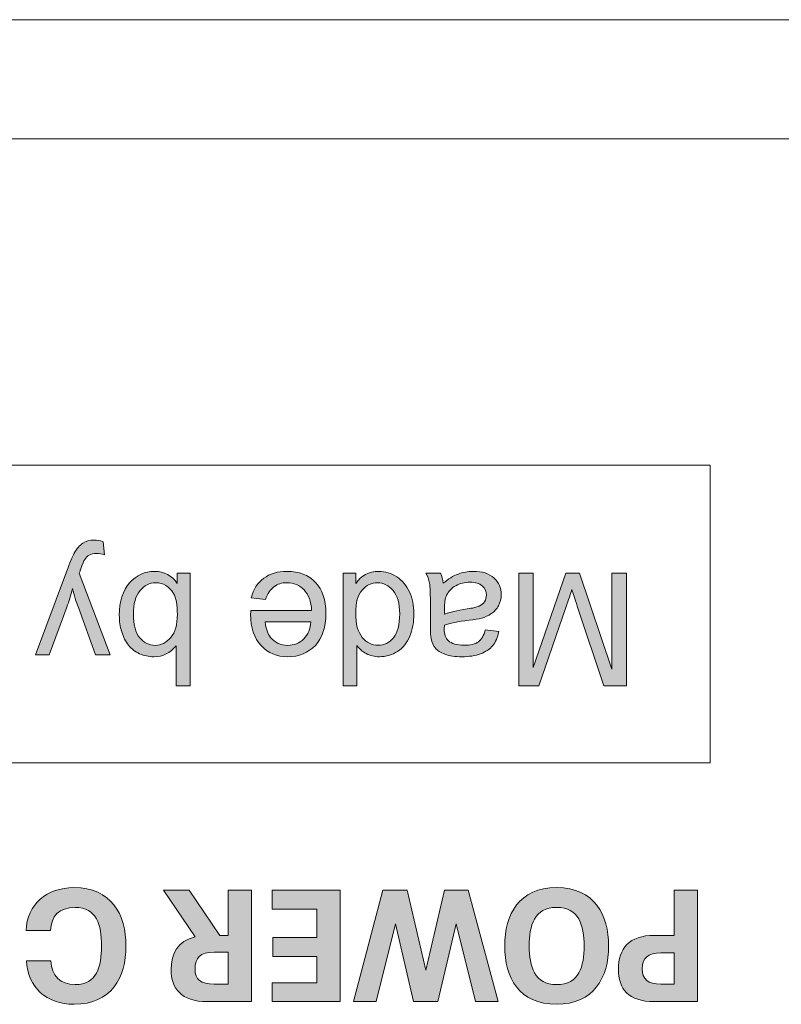
# Model space of a CAD drawing. Extents: x 1106 to 4613, y 5 to 1160.
# Drawn here: x 1522 to 1534, y 837 to 854 of the extents above; entities that cross this region are included whole.
import ezdxf

# ---------------------------------------------------------------- set-up
doc = ezdxf.new("R2010")
doc.units = 0
doc.header["$LTSCALE"] = 0.5
doc.layers.add('LABEL', color=7, linetype='CONTINUOUS')
doc.layers.add('Rear artwork', color=7, linetype='CONTINUOUS')
doc.layers.add('REAR CH', color=3, linetype='CONTINUOUS', lineweight=13)

# ---------------------------------------------------------------- blocks, each defined once
blk = doc.blocks.new('block 492')
at = {"layer": 'Rear artwork'}
h = blk.add_hatch(color=7, dxfattribs=at)
h.dxf.hatch_style = 2
edge = h.paths.add_edge_path()
edge.add_spline(control_points=[(-1420.332, -358.622), (-1420.332, -358.622), (-1419.609, -358.622), (-1419.609, -358.622), (-1419.169, -358.622), (-1419.005, -358.834), (-1419.005, -359.167), (-1419.005, -359.514), (-1419.185, -359.734), (-1419.609, -359.734), (-1419.609, -359.734), (-1419.943, -359.734), (-1419.943, -359.734), (-1419.943, -359.734), (-1419.943, -360.491), (-1419.943, -360.491), (-1419.943, -360.491), (-1420.332, -360.491), (-1420.332, -360.491), (-1420.332, -360.491), (-1420.332, -358.622), (-1420.332, -358.622)], knot_values=[0, 0, 0, 0, 1, 1, 1, 2, 2, 2, 3, 3, 3, 4, 4, 4, 5, 5, 5, 6, 6, 6, 7, 7, 7, 7], degree=3, periodic=1)
edge = h.paths.add_edge_path()
edge.add_spline(control_points=[(-1419.72, -359.44), (-1419.501, -359.44), (-1419.405, -359.355), (-1419.405, -359.175), (-1419.405, -358.995), (-1419.501, -358.916), (-1419.72, -358.916), (-1419.72, -358.916), (-1419.943, -358.916), (-1419.943, -358.916), (-1419.943, -358.916), (-1419.943, -359.44), (-1419.943, -359.44), (-1419.943, -359.44), (-1419.72, -359.44), (-1419.72, -359.44)], knot_values=[0, 0, 0, 0, 1, 1, 1, 2, 2, 2, 3, 3, 3, 4, 4, 4, 5, 5, 5, 5], degree=3, periodic=0)
h = blk.add_hatch(color=7, dxfattribs=at)
h.dxf.hatch_style = 2
edge = h.paths.add_edge_path()
edge.add_spline(control_points=[(-1418.84, -359.556), (-1418.84, -359.027), (-1418.594, -358.577), (-1417.966, -358.577), (-1417.333, -358.577), (-1417.095, -359.029), (-1417.095, -359.556), (-1417.095, -360.091), (-1417.338, -360.536), (-1417.966, -360.536), (-1418.602, -360.536), (-1418.84, -360.078), (-1418.84, -359.556)], knot_values=[0, 0, 0, 0, 1, 1, 1, 2, 2, 2, 3, 3, 3, 4, 4, 4, 4], degree=3, periodic=0)
edge = h.paths.add_edge_path()
edge.add_spline(control_points=[(-1417.505, -359.556), (-1417.505, -359.212), (-1417.598, -358.908), (-1417.966, -358.908), (-1418.347, -358.908), (-1418.429, -359.217), (-1418.429, -359.556), (-1418.429, -359.901), (-1418.342, -360.205), (-1417.966, -360.205), (-1417.593, -360.205), (-1417.505, -359.893), (-1417.505, -359.556)], knot_values=[0, 0, 0, 0, 1, 1, 1, 2, 2, 2, 3, 3, 3, 4, 4, 4, 4], degree=3, periodic=0)
h = blk.add_hatch(color=7, dxfattribs=at)
h.dxf.hatch_style = 2
h.paths.add_polyline_path([(-1414.554, -358.622), (-1415.049, -360.491), (-1415.455, -360.491), (-1415.767, -359.151), (-1416.082, -360.491), (-1416.482, -360.491), (-1416.985, -358.622), (-1416.604, -358.622), (-1416.278, -359.93), (-1415.971, -358.622), (-1415.563, -358.622), (-1415.259, -359.927), (-1414.935, -358.622)])
h = blk.add_hatch(color=7, dxfattribs=at)
h.dxf.hatch_style = 2
h.paths.add_polyline_path([(-1414.329, -358.622), (-1413.19, -358.622), (-1413.19, -358.939), (-1413.939, -358.939), (-1413.939, -359.382), (-1413.198, -359.382), (-1413.198, -359.699), (-1413.939, -359.699), (-1413.939, -360.174), (-1413.19, -360.174), (-1413.19, -360.491), (-1414.329, -360.491)])
h = blk.add_hatch(color=7, dxfattribs=at)
h.dxf.hatch_style = 2
edge = h.paths.add_edge_path()
edge.add_spline(control_points=[(-1412.307, -359.731), (-1412.307, -359.731), (-1412.45, -359.731), (-1412.45, -359.731), (-1412.45, -359.731), (-1412.45, -360.491), (-1412.45, -360.491), (-1412.45, -360.491), (-1412.839, -360.491), (-1412.839, -360.491), (-1412.839, -360.491), (-1412.839, -358.622), (-1412.839, -358.622), (-1412.839, -358.622), (-1412.1, -358.622), (-1412.1, -358.622), (-1411.653, -358.622), (-1411.491, -358.844), (-1411.491, -359.159), (-1411.491, -359.427), (-1411.592, -359.644), (-1411.896, -359.71), (-1411.896, -359.71), (-1411.361, -360.491), (-1411.361, -360.491), (-1411.361, -360.491), (-1411.793, -360.491), (-1411.793, -360.491), (-1411.793, -360.491), (-1412.307, -359.731), (-1412.307, -359.731)], knot_values=[0, 0, 0, 0, 1, 1, 1, 2, 2, 2, 3, 3, 3, 4, 4, 4, 5, 5, 5, 6, 6, 6, 7, 7, 7, 8, 8, 8, 9, 9, 9, 10, 10, 10, 10], degree=3, periodic=1)
edge = h.paths.add_edge_path()
edge.add_spline(control_points=[(-1412.45, -359.451), (-1412.45, -359.451), (-1412.211, -359.451), (-1412.211, -359.451), (-1411.978, -359.451), (-1411.891, -359.358), (-1411.891, -359.17), (-1411.891, -358.987), (-1411.989, -358.916), (-1412.211, -358.916), (-1412.211, -358.916), (-1412.45, -358.916), (-1412.45, -358.916), (-1412.45, -358.916), (-1412.45, -359.451), (-1412.45, -359.451)], knot_values=[0, 0, 0, 0, 1, 1, 1, 2, 2, 2, 3, 3, 3, 4, 4, 4, 5, 5, 5, 5], degree=3, periodic=1)
h = blk.add_hatch(color=7, dxfattribs=at)
h.dxf.hatch_style = 2
edge = h.paths.add_edge_path()
edge.add_spline(control_points=[(-1410.731, -359.556), (-1410.731, -359.027), (-1410.487, -358.577), (-1409.859, -358.577), (-1409.396, -358.577), (-1409.075, -358.865), (-1409.062, -359.308), (-1409.062, -359.308), (-1409.47, -359.308), (-1409.47, -359.308), (-1409.478, -359.053), (-1409.629, -358.908), (-1409.878, -358.908), (-1410.241, -358.908), (-1410.32, -359.209), (-1410.32, -359.554), (-1410.32, -359.914), (-1410.241, -360.203), (-1409.875, -360.203), (-1409.605, -360.203), (-1409.475, -360.06), (-1409.462, -359.816), (-1409.462, -359.816), (-1409.054, -359.816), (-1409.054, -359.816), (-1409.062, -360.258), (-1409.404, -360.536), (-1409.857, -360.536), (-1410.484, -360.536), (-1410.731, -360.089), (-1410.731, -359.556)], knot_values=[0, 0, 0, 0, 1, 1, 1, 2, 2, 2, 3, 3, 3, 4, 4, 4, 5, 5, 5, 6, 6, 6, 7, 7, 7, 8, 8, 8, 9, 9, 9, 10, 10, 10, 10], degree=3, periodic=0)
at = {"layer": 'Rear artwork', "lineweight": 0}
for points in [[(-1414.554, -358.622), (-1415.049, -360.491), (-1415.455, -360.491), (-1415.767, -359.151), (-1416.082, -360.491), (-1416.482, -360.491), (-1416.985, -358.622), (-1416.604, -358.622), (-1416.278, -359.93), (-1415.971, -358.622), (-1415.563, -358.622), (-1415.259, -359.927), (-1414.935, -358.622), (-1414.554, -358.622)], [(-1414.329, -358.622), (-1413.19, -358.622), (-1413.19, -358.939), (-1413.939, -358.939), (-1413.939, -359.382), (-1413.198, -359.382), (-1413.198, -359.699), (-1413.939, -359.699), (-1413.939, -360.174), (-1413.19, -360.174), (-1413.19, -360.491), (-1414.329, -360.491), (-1414.329, -358.622)]]:
    blk.add_lwpolyline(points, dxfattribs=at)
for points, knots in [([(-1420.332, -358.622), (-1420.332, -358.622), (-1419.609, -358.622), (-1419.609, -358.622), (-1419.169, -358.622), (-1419.005, -358.834), (-1419.005, -359.167), (-1419.005, -359.514), (-1419.185, -359.734), (-1419.609, -359.734), (-1419.609, -359.734), (-1419.943, -359.734), (-1419.943, -359.734), (-1419.943, -359.734), (-1419.943, -360.491), (-1419.943, -360.491), (-1419.943, -360.491), (-1420.332, -360.491), (-1420.332, -360.491), (-1420.332, -360.491), (-1420.332, -358.622), (-1420.332, -358.622)], [0, 0, 0, 0, 1, 1, 1, 2, 2, 2, 3, 3, 3, 4, 4, 4, 5, 5, 5, 6, 6, 6, 7, 7, 7, 7]), ([(-1418.84, -359.556), (-1418.84, -359.027), (-1418.594, -358.577), (-1417.966, -358.577), (-1417.333, -358.577), (-1417.095, -359.029), (-1417.095, -359.556), (-1417.095, -360.091), (-1417.338, -360.536), (-1417.966, -360.536), (-1418.602, -360.536), (-1418.84, -360.078), (-1418.84, -359.556)], [0, 0, 0, 0, 1, 1, 1, 2, 2, 2, 3, 3, 3, 4, 4, 4, 4]), ([(-1412.307, -359.731), (-1412.307, -359.731), (-1412.45, -359.731), (-1412.45, -359.731), (-1412.45, -359.731), (-1412.45, -360.491), (-1412.45, -360.491), (-1412.45, -360.491), (-1412.839, -360.491), (-1412.839, -360.491), (-1412.839, -360.491), (-1412.839, -358.622), (-1412.839, -358.622), (-1412.839, -358.622), (-1412.1, -358.622), (-1412.1, -358.622), (-1411.653, -358.622), (-1411.491, -358.844), (-1411.491, -359.159), (-1411.491, -359.427), (-1411.592, -359.644), (-1411.896, -359.71), (-1411.896, -359.71), (-1411.361, -360.491), (-1411.361, -360.491), (-1411.361, -360.491), (-1411.793, -360.491), (-1411.793, -360.491), (-1411.793, -360.491), (-1412.307, -359.731), (-1412.307, -359.731)], [0, 0, 0, 0, 1, 1, 1, 2, 2, 2, 3, 3, 3, 4, 4, 4, 5, 5, 5, 6, 6, 6, 7, 7, 7, 8, 8, 8, 9, 9, 9, 10, 10, 10, 10]), ([(-1410.731, -359.556), (-1410.731, -359.027), (-1410.487, -358.577), (-1409.859, -358.577), (-1409.396, -358.577), (-1409.075, -358.865), (-1409.062, -359.308), (-1409.062, -359.308), (-1409.47, -359.308), (-1409.47, -359.308), (-1409.478, -359.053), (-1409.629, -358.908), (-1409.878, -358.908), (-1410.241, -358.908), (-1410.32, -359.209), (-1410.32, -359.554), (-1410.32, -359.914), (-1410.241, -360.203), (-1409.875, -360.203), (-1409.605, -360.203), (-1409.475, -360.06), (-1409.462, -359.816), (-1409.462, -359.816), (-1409.054, -359.816), (-1409.054, -359.816), (-1409.062, -360.258), (-1409.404, -360.536), (-1409.857, -360.536), (-1410.484, -360.536), (-1410.731, -360.089), (-1410.731, -359.556)], [0, 0, 0, 0, 1, 1, 1, 2, 2, 2, 3, 3, 3, 4, 4, 4, 5, 5, 5, 6, 6, 6, 7, 7, 7, 8, 8, 8, 9, 9, 9, 10, 10, 10, 10]), ([(-1419.72, -359.44), (-1419.501, -359.44), (-1419.405, -359.355), (-1419.405, -359.175), (-1419.405, -358.995), (-1419.501, -358.916), (-1419.72, -358.916), (-1419.72, -358.916), (-1419.943, -358.916), (-1419.943, -358.916), (-1419.943, -358.916), (-1419.943, -359.44), (-1419.943, -359.44), (-1419.943, -359.44), (-1419.72, -359.44), (-1419.72, -359.44)], [0, 0, 0, 0, 1, 1, 1, 2, 2, 2, 3, 3, 3, 4, 4, 4, 5, 5, 5, 5]), ([(-1417.505, -359.556), (-1417.505, -359.212), (-1417.598, -358.908), (-1417.966, -358.908), (-1418.347, -358.908), (-1418.429, -359.217), (-1418.429, -359.556), (-1418.429, -359.901), (-1418.342, -360.205), (-1417.966, -360.205), (-1417.593, -360.205), (-1417.505, -359.893), (-1417.505, -359.556)], [0, 0, 0, 0, 1, 1, 1, 2, 2, 2, 3, 3, 3, 4, 4, 4, 4]), ([(-1412.45, -359.451), (-1412.45, -359.451), (-1412.211, -359.451), (-1412.211, -359.451), (-1411.978, -359.451), (-1411.891, -359.358), (-1411.891, -359.17), (-1411.891, -358.987), (-1411.989, -358.916), (-1412.211, -358.916), (-1412.211, -358.916), (-1412.45, -358.916), (-1412.45, -358.916), (-1412.45, -358.916), (-1412.45, -359.451), (-1412.45, -359.451)], [0, 0, 0, 0, 1, 1, 1, 2, 2, 2, 3, 3, 3, 4, 4, 4, 5, 5, 5, 5])]:
    blk.add_open_spline(points, degree=3, knots=knots, dxfattribs=at)
blk = doc.blocks.new('block 567')
at = {"layer": 'LABEL'}
h = blk.add_hatch(color=7, dxfattribs=at)
h.dxf.hatch_style = 2
edge = h.paths.add_edge_path()
edge.add_spline(control_points=[(-1419.139, -365.817), (-1419.139, -365.817), (-1419.139, -363.923), (-1419.139, -363.923), (-1419.139, -363.923), (-1418.761, -363.923), (-1418.761, -363.923), (-1418.761, -363.923), (-1418.313, -365.264), (-1418.313, -365.264), (-1418.272, -365.389), (-1418.242, -365.482), (-1418.223, -365.544), (-1418.201, -365.475), (-1418.168, -365.374), (-1418.122, -365.241), (-1418.122, -365.241), (-1417.668, -363.923), (-1417.668, -363.923), (-1417.668, -363.923), (-1417.331, -363.923), (-1417.331, -363.923), (-1417.331, -363.923), (-1417.331, -365.817), (-1417.331, -365.817), (-1417.331, -365.817), (-1417.573, -365.817), (-1417.573, -365.817), (-1417.573, -365.817), (-1417.573, -364.232), (-1417.573, -364.232), (-1417.573, -364.232), (-1418.123, -365.817), (-1418.123, -365.817), (-1418.123, -365.817), (-1418.349, -365.817), (-1418.349, -365.817), (-1418.349, -365.817), (-1418.897, -364.205), (-1418.897, -364.205), (-1418.897, -364.205), (-1418.897, -365.817), (-1418.897, -365.817), (-1418.897, -365.817), (-1419.139, -365.817), (-1419.139, -365.817)], knot_values=[0, 0, 0, 0, 1, 1, 1, 2, 2, 2, 3, 3, 3, 4, 4, 4, 5, 5, 5, 6, 6, 6, 7, 7, 7, 8, 8, 8, 9, 9, 9, 10, 10, 10, 11, 11, 11, 12, 12, 12, 13, 13, 13, 14, 14, 14, 15, 15, 15, 15], degree=3, periodic=1)
h = blk.add_hatch(color=7, dxfattribs=at)
h.dxf.hatch_style = 2
edge = h.paths.add_edge_path()
edge.add_spline(control_points=[(-1414.595, -365.817), (-1414.595, -365.817), (-1414.595, -365.644), (-1414.595, -365.644), (-1414.682, -365.78), (-1414.81, -365.848), (-1414.979, -365.848), (-1415.088, -365.848), (-1415.189, -365.818), (-1415.28, -365.758), (-1415.372, -365.697), (-1415.443, -365.613), (-1415.493, -365.505), (-1415.544, -365.397), (-1415.569, -365.273), (-1415.569, -365.132), (-1415.569, -364.995), (-1415.546, -364.871), (-1415.501, -364.76), (-1415.455, -364.648), (-1415.387, -364.563), (-1415.295, -364.503), (-1415.204, -364.444), (-1415.102, -364.414), (-1414.989, -364.414), (-1414.906, -364.414), (-1414.833, -364.431), (-1414.768, -364.466), (-1414.704, -364.501), (-1414.651, -364.547), (-1414.611, -364.602), (-1414.611, -364.602), (-1414.611, -363.923), (-1414.611, -363.923), (-1414.611, -363.923), (-1414.379, -363.923), (-1414.379, -363.923), (-1414.379, -363.923), (-1414.379, -365.817), (-1414.379, -365.817), (-1414.379, -365.817), (-1414.595, -365.817), (-1414.595, -365.817)], knot_values=[0, 0, 0, 0, 1, 1, 1, 2, 2, 2, 3, 3, 3, 4, 4, 4, 5, 5, 5, 6, 6, 6, 7, 7, 7, 8, 8, 8, 9, 9, 9, 10, 10, 10, 11, 11, 11, 12, 12, 12, 13, 13, 13, 14, 14, 14, 14], degree=3, periodic=1)
edge = h.paths.add_edge_path()
edge.add_spline(control_points=[(-1415.33, -365.132), (-1415.33, -365.308), (-1415.293, -365.439), (-1415.219, -365.526), (-1415.145, -365.613), (-1415.058, -365.657), (-1414.957, -365.657), (-1414.855, -365.657), (-1414.769, -365.615), (-1414.698, -365.532), (-1414.627, -365.449), (-1414.591, -365.322), (-1414.591, -365.152), (-1414.591, -364.964), (-1414.627, -364.826), (-1414.7, -364.738), (-1414.772, -364.65), (-1414.861, -364.606), (-1414.967, -364.606), (-1415.07, -364.606), (-1415.157, -364.649), (-1415.226, -364.733), (-1415.295, -364.817), (-1415.33, -364.95), (-1415.33, -365.132)], knot_values=[0, 0, 0, 0, 1, 1, 1, 2, 2, 2, 3, 3, 3, 4, 4, 4, 5, 5, 5, 6, 6, 6, 7, 7, 7, 8, 8, 8, 8], degree=3, periodic=0)
h = blk.add_hatch(color=7, dxfattribs=at)
h.dxf.hatch_style = 2
edge = h.paths.add_edge_path()
edge.add_spline(control_points=[(-1411.593, -365.817), (-1411.593, -365.817), (-1411.808, -365.817), (-1411.808, -365.817), (-1411.808, -365.817), (-1411.808, -363.923), (-1411.808, -363.923), (-1411.808, -363.923), (-1411.576, -363.923), (-1411.576, -363.923), (-1411.576, -363.923), (-1411.576, -364.599), (-1411.576, -364.599), (-1411.478, -364.475), (-1411.352, -364.414), (-1411.2, -364.414), (-1411.115, -364.414), (-1411.036, -364.431), (-1410.96, -364.465), (-1410.885, -364.499), (-1410.823, -364.547), (-1410.774, -364.608), (-1410.726, -364.67), (-1410.687, -364.744), (-1410.66, -364.831), (-1410.632, -364.918), (-1410.619, -365.011), (-1410.619, -365.11), (-1410.619, -365.345), (-1410.677, -365.527), (-1410.793, -365.655), (-1410.909, -365.784), (-1411.049, -365.848), (-1411.211, -365.848), (-1411.373, -365.848), (-1411.5, -365.78), (-1411.593, -365.645), (-1411.593, -365.645), (-1411.593, -365.817), (-1411.593, -365.817)], knot_values=[0, 0, 0, 0, 1, 1, 1, 2, 2, 2, 3, 3, 3, 4, 4, 4, 5, 5, 5, 6, 6, 6, 7, 7, 7, 8, 8, 8, 9, 9, 9, 10, 10, 10, 11, 11, 11, 12, 12, 12, 13, 13, 13, 13], degree=3, periodic=1)
edge = h.paths.add_edge_path()
edge.add_spline(control_points=[(-1411.595, -365.121), (-1411.595, -365.285), (-1411.573, -365.404), (-1411.528, -365.477), (-1411.455, -365.597), (-1411.356, -365.657), (-1411.231, -365.657), (-1411.129, -365.657), (-1411.041, -365.613), (-1410.967, -365.524), (-1410.893, -365.436), (-1410.856, -365.305), (-1410.856, -365.13), (-1410.856, -364.95), (-1410.892, -364.818), (-1410.963, -364.733), (-1411.034, -364.648), (-1411.12, -364.605), (-1411.221, -364.605), (-1411.322, -364.605), (-1411.41, -364.649), (-1411.484, -364.738), (-1411.558, -364.826), (-1411.595, -364.954), (-1411.595, -365.121)], knot_values=[0, 0, 0, 0, 1, 1, 1, 2, 2, 2, 3, 3, 3, 4, 4, 4, 5, 5, 5, 6, 6, 6, 7, 7, 7, 8, 8, 8, 8], degree=3, periodic=0)
h = blk.add_hatch(color=7, dxfattribs=at)
h.dxf.hatch_style = 2
edge = h.paths.add_edge_path()
edge.add_spline(control_points=[(-1416.061, -365.648), (-1416.147, -365.721), (-1416.23, -365.772), (-1416.31, -365.803), (-1416.39, -365.833), (-1416.475, -365.848), (-1416.566, -365.848), (-1416.717, -365.848), (-1416.833, -365.811), (-1416.914, -365.737), (-1416.995, -365.664), (-1417.035, -365.57), (-1417.035, -365.455), (-1417.035, -365.388), (-1417.02, -365.327), (-1416.99, -365.271), (-1416.959, -365.215), (-1416.919, -365.171), (-1416.869, -365.138), (-1416.82, -365.104), (-1416.764, -365.078), (-1416.702, -365.061), (-1416.656, -365.049), (-1416.588, -365.038), (-1416.495, -365.026), (-1416.308, -365.004), (-1416.169, -364.977), (-1416.081, -364.946), (-1416.08, -364.914), (-1416.079, -364.894), (-1416.079, -364.885), (-1416.079, -364.791), (-1416.101, -364.724), (-1416.145, -364.685), (-1416.205, -364.633), (-1416.293, -364.606), (-1416.41, -364.606), (-1416.52, -364.606), (-1416.6, -364.626), (-1416.652, -364.664), (-1416.705, -364.702), (-1416.743, -364.77), (-1416.768, -364.867), (-1416.768, -364.867), (-1416.995, -364.836), (-1416.995, -364.836), (-1416.975, -364.739), (-1416.941, -364.66), (-1416.893, -364.6), (-1416.846, -364.541), (-1416.777, -364.495), (-1416.688, -364.462), (-1416.598, -364.43), (-1416.495, -364.414), (-1416.377, -364.414), (-1416.259, -364.414), (-1416.164, -364.428), (-1416.091, -364.455), (-1416.018, -364.483), (-1415.964, -364.517), (-1415.93, -364.559), (-1415.895, -364.601), (-1415.871, -364.654), (-1415.857, -364.718), (-1415.849, -364.757), (-1415.846, -364.828), (-1415.846, -364.932), (-1415.846, -364.932), (-1415.846, -365.242), (-1415.846, -365.242), (-1415.846, -365.458), (-1415.841, -365.595), (-1415.831, -365.652), (-1415.821, -365.709), (-1415.801, -365.765), (-1415.772, -365.817), (-1415.772, -365.817), (-1416.015, -365.817), (-1416.015, -365.817), (-1416.039, -365.769), (-1416.054, -365.712), (-1416.061, -365.648)], knot_values=[0, 0, 0, 0, 1, 1, 1, 2, 2, 2, 3, 3, 3, 4, 4, 4, 5, 5, 5, 6, 6, 6, 7, 7, 7, 8, 8, 8, 9, 9, 9, 10, 10, 10, 11, 11, 11, 12, 12, 12, 13, 13, 13, 14, 14, 14, 15, 15, 15, 16, 16, 16, 17, 17, 17, 18, 18, 18, 19, 19, 19, 20, 20, 20, 21, 21, 21, 22, 22, 22, 23, 23, 23, 24, 24, 24, 25, 25, 25, 26, 26, 26, 27, 27, 27, 27], degree=3, periodic=0)
edge = h.paths.add_edge_path()
edge.add_spline(control_points=[(-1416.081, -365.128), (-1416.165, -365.163), (-1416.292, -365.192), (-1416.461, -365.216), (-1416.556, -365.23), (-1416.624, -365.245), (-1416.663, -365.263), (-1416.703, -365.28), (-1416.734, -365.305), (-1416.755, -365.338), (-1416.777, -365.371), (-1416.787, -365.408), (-1416.787, -365.449), (-1416.787, -365.511), (-1416.764, -365.562), (-1416.717, -365.604), (-1416.67, -365.645), (-1416.601, -365.666), (-1416.511, -365.666), (-1416.421, -365.666), (-1416.342, -365.646), (-1416.272, -365.607), (-1416.202, -365.568), (-1416.151, -365.514), (-1416.118, -365.446), (-1416.093, -365.393), (-1416.081, -365.316), (-1416.081, -365.214), (-1416.081, -365.214), (-1416.081, -365.128), (-1416.081, -365.128)], knot_values=[0, 0, 0, 0, 1, 1, 1, 2, 2, 2, 3, 3, 3, 4, 4, 4, 5, 5, 5, 6, 6, 6, 7, 7, 7, 8, 8, 8, 9, 9, 9, 10, 10, 10, 10], degree=3, periodic=0)
h = blk.add_hatch(color=7, dxfattribs=at)
h.dxf.hatch_style = 2
edge = h.paths.add_edge_path()
edge.add_spline(control_points=[(-1413.074, -365.375), (-1413.074, -365.375), (-1412.834, -365.405), (-1412.834, -365.405), (-1412.872, -365.545), (-1412.942, -365.654), (-1413.045, -365.731), (-1413.147, -365.809), (-1413.278, -365.848), (-1413.437, -365.848), (-1413.638, -365.848), (-1413.797, -365.786), (-1413.915, -365.663), (-1414.032, -365.539), (-1414.091, -365.366), (-1414.091, -365.142), (-1414.091, -364.912), (-1414.032, -364.733), (-1413.913, -364.605), (-1413.794, -364.478), (-1413.64, -364.414), (-1413.45, -364.414), (-1413.267, -364.414), (-1413.117, -364.476), (-1413.001, -364.601), (-1412.885, -364.726), (-1412.826, -364.902), (-1412.826, -365.128), (-1412.826, -365.142), (-1412.827, -365.163), (-1412.828, -365.19), (-1412.828, -365.19), (-1413.851, -365.19), (-1413.851, -365.19), (-1413.842, -365.341), (-1413.8, -365.457), (-1413.723, -365.536), (-1413.646, -365.617), (-1413.551, -365.657), (-1413.436, -365.657), (-1413.351, -365.657), (-1413.278, -365.634), (-1413.218, -365.59), (-1413.158, -365.545), (-1413.11, -365.473), (-1413.074, -365.375)], knot_values=[0, 0, 0, 0, 1, 1, 1, 2, 2, 2, 3, 3, 3, 4, 4, 4, 5, 5, 5, 6, 6, 6, 7, 7, 7, 8, 8, 8, 9, 9, 9, 10, 10, 10, 11, 11, 11, 12, 12, 12, 13, 13, 13, 14, 14, 14, 15, 15, 15, 15], degree=3, periodic=0)
edge = h.paths.add_edge_path()
edge.add_spline(control_points=[(-1413.838, -364.999), (-1413.838, -364.999), (-1413.072, -364.999), (-1413.072, -364.999), (-1413.082, -364.884), (-1413.111, -364.797), (-1413.16, -364.739), (-1413.234, -364.65), (-1413.33, -364.605), (-1413.448, -364.605), (-1413.555, -364.605), (-1413.644, -364.641), (-1413.717, -364.712), (-1413.79, -364.784), (-1413.83, -364.879), (-1413.838, -364.999)], knot_values=[0, 0, 0, 0, 1, 1, 1, 2, 2, 2, 3, 3, 3, 4, 4, 4, 5, 5, 5, 5], degree=3, periodic=0)
h = blk.add_hatch(color=7, dxfattribs=at)
h.dxf.hatch_style = 2
edge = h.paths.add_edge_path()
edge.add_spline(control_points=[(-1410.346, -366.345), (-1410.346, -366.345), (-1410.372, -366.127), (-1410.372, -366.127), (-1410.321, -366.141), (-1410.277, -366.148), (-1410.239, -366.148), (-1410.187, -366.148), (-1410.146, -366.139), (-1410.115, -366.122), (-1410.084, -366.105), (-1410.058, -366.08), (-1410.038, -366.049), (-1410.024, -366.026), (-1410, -365.968), (-1409.967, -365.876), (-1409.963, -365.863), (-1409.956, -365.844), (-1409.947, -365.82), (-1409.947, -365.82), (-1410.467, -364.445), (-1410.467, -364.445), (-1410.467, -364.445), (-1410.217, -364.445), (-1410.217, -364.445), (-1410.217, -364.445), (-1409.931, -365.239), (-1409.931, -365.239), (-1409.894, -365.34), (-1409.861, -365.446), (-1409.832, -365.557), (-1409.805, -365.45), (-1409.773, -365.346), (-1409.736, -365.245), (-1409.736, -365.245), (-1409.443, -364.445), (-1409.443, -364.445), (-1409.443, -364.445), (-1409.21, -364.445), (-1409.21, -364.445), (-1409.21, -364.445), (-1409.732, -365.84), (-1409.732, -365.84), (-1409.788, -365.991), (-1409.832, -366.095), (-1409.863, -366.151), (-1409.904, -366.228), (-1409.951, -366.284), (-1410.005, -366.32), (-1410.058, -366.356), (-1410.122, -366.374), (-1410.196, -366.374), (-1410.241, -366.374), (-1410.291, -366.364), (-1410.346, -366.345)], knot_values=[0, 0, 0, 0, 1, 1, 1, 2, 2, 2, 3, 3, 3, 4, 4, 4, 5, 5, 5, 6, 6, 6, 7, 7, 7, 8, 8, 8, 9, 9, 9, 10, 10, 10, 11, 11, 11, 12, 12, 12, 13, 13, 13, 14, 14, 14, 15, 15, 15, 16, 16, 16, 17, 17, 17, 18, 18, 18, 18], degree=3, periodic=0)
at = {"layer": 'LABEL', "lineweight": 0}
for points, knots in [([(-1419.139, -365.817), (-1419.139, -365.817), (-1419.139, -363.923), (-1419.139, -363.923), (-1419.139, -363.923), (-1418.761, -363.923), (-1418.761, -363.923), (-1418.761, -363.923), (-1418.313, -365.264), (-1418.313, -365.264), (-1418.272, -365.389), (-1418.242, -365.482), (-1418.223, -365.544), (-1418.201, -365.475), (-1418.168, -365.374), (-1418.122, -365.241), (-1418.122, -365.241), (-1417.668, -363.923), (-1417.668, -363.923), (-1417.668, -363.923), (-1417.331, -363.923), (-1417.331, -363.923), (-1417.331, -363.923), (-1417.331, -365.817), (-1417.331, -365.817), (-1417.331, -365.817), (-1417.573, -365.817), (-1417.573, -365.817), (-1417.573, -365.817), (-1417.573, -364.232), (-1417.573, -364.232), (-1417.573, -364.232), (-1418.123, -365.817), (-1418.123, -365.817), (-1418.123, -365.817), (-1418.349, -365.817), (-1418.349, -365.817), (-1418.349, -365.817), (-1418.897, -364.205), (-1418.897, -364.205), (-1418.897, -364.205), (-1418.897, -365.817), (-1418.897, -365.817), (-1418.897, -365.817), (-1419.139, -365.817), (-1419.139, -365.817)], [0, 0, 0, 0, 1, 1, 1, 2, 2, 2, 3, 3, 3, 4, 4, 4, 5, 5, 5, 6, 6, 6, 7, 7, 7, 8, 8, 8, 9, 9, 9, 10, 10, 10, 11, 11, 11, 12, 12, 12, 13, 13, 13, 14, 14, 14, 15, 15, 15, 15]), ([(-1414.595, -365.817), (-1414.595, -365.817), (-1414.595, -365.644), (-1414.595, -365.644), (-1414.682, -365.78), (-1414.81, -365.848), (-1414.979, -365.848), (-1415.088, -365.848), (-1415.189, -365.818), (-1415.28, -365.758), (-1415.372, -365.697), (-1415.443, -365.613), (-1415.493, -365.505), (-1415.544, -365.397), (-1415.569, -365.273), (-1415.569, -365.132), (-1415.569, -364.995), (-1415.546, -364.871), (-1415.501, -364.76), (-1415.455, -364.648), (-1415.387, -364.563), (-1415.295, -364.503), (-1415.204, -364.444), (-1415.102, -364.414), (-1414.989, -364.414), (-1414.906, -364.414), (-1414.833, -364.431), (-1414.768, -364.466), (-1414.704, -364.501), (-1414.651, -364.547), (-1414.611, -364.602), (-1414.611, -364.602), (-1414.611, -363.923), (-1414.611, -363.923), (-1414.611, -363.923), (-1414.379, -363.923), (-1414.379, -363.923), (-1414.379, -363.923), (-1414.379, -365.817), (-1414.379, -365.817), (-1414.379, -365.817), (-1414.595, -365.817), (-1414.595, -365.817)], [0, 0, 0, 0, 1, 1, 1, 2, 2, 2, 3, 3, 3, 4, 4, 4, 5, 5, 5, 6, 6, 6, 7, 7, 7, 8, 8, 8, 9, 9, 9, 10, 10, 10, 11, 11, 11, 12, 12, 12, 13, 13, 13, 14, 14, 14, 14]), ([(-1411.593, -365.817), (-1411.593, -365.817), (-1411.808, -365.817), (-1411.808, -365.817), (-1411.808, -365.817), (-1411.808, -363.923), (-1411.808, -363.923), (-1411.808, -363.923), (-1411.576, -363.923), (-1411.576, -363.923), (-1411.576, -363.923), (-1411.576, -364.599), (-1411.576, -364.599), (-1411.478, -364.475), (-1411.352, -364.414), (-1411.2, -364.414), (-1411.115, -364.414), (-1411.036, -364.431), (-1410.96, -364.465), (-1410.885, -364.499), (-1410.823, -364.547), (-1410.774, -364.608), (-1410.726, -364.67), (-1410.687, -364.744), (-1410.66, -364.831), (-1410.632, -364.918), (-1410.619, -365.011), (-1410.619, -365.11), (-1410.619, -365.345), (-1410.677, -365.527), (-1410.793, -365.655), (-1410.909, -365.784), (-1411.049, -365.848), (-1411.211, -365.848), (-1411.373, -365.848), (-1411.5, -365.78), (-1411.593, -365.645), (-1411.593, -365.645), (-1411.593, -365.817), (-1411.593, -365.817)], [0, 0, 0, 0, 1, 1, 1, 2, 2, 2, 3, 3, 3, 4, 4, 4, 5, 5, 5, 6, 6, 6, 7, 7, 7, 8, 8, 8, 9, 9, 9, 10, 10, 10, 11, 11, 11, 12, 12, 12, 13, 13, 13, 13]), ([(-1416.061, -365.648), (-1416.147, -365.721), (-1416.23, -365.772), (-1416.31, -365.803), (-1416.39, -365.833), (-1416.475, -365.848), (-1416.566, -365.848), (-1416.717, -365.848), (-1416.833, -365.811), (-1416.914, -365.737), (-1416.995, -365.664), (-1417.035, -365.57), (-1417.035, -365.455), (-1417.035, -365.388), (-1417.02, -365.327), (-1416.99, -365.271), (-1416.959, -365.215), (-1416.919, -365.171), (-1416.869, -365.138), (-1416.82, -365.104), (-1416.764, -365.078), (-1416.702, -365.061), (-1416.656, -365.049), (-1416.588, -365.038), (-1416.495, -365.026), (-1416.308, -365.004), (-1416.169, -364.977), (-1416.081, -364.946), (-1416.08, -364.914), (-1416.079, -364.894), (-1416.079, -364.885), (-1416.079, -364.791), (-1416.101, -364.724), (-1416.145, -364.685), (-1416.205, -364.633), (-1416.293, -364.606), (-1416.41, -364.606), (-1416.52, -364.606), (-1416.6, -364.626), (-1416.652, -364.664), (-1416.705, -364.702), (-1416.743, -364.77), (-1416.768, -364.867), (-1416.768, -364.867), (-1416.995, -364.836), (-1416.995, -364.836), (-1416.975, -364.739), (-1416.941, -364.66), (-1416.893, -364.6), (-1416.846, -364.541), (-1416.777, -364.495), (-1416.688, -364.462), (-1416.598, -364.43), (-1416.495, -364.414), (-1416.377, -364.414), (-1416.259, -364.414), (-1416.164, -364.428), (-1416.091, -364.455), (-1416.018, -364.483), (-1415.964, -364.517), (-1415.93, -364.559), (-1415.895, -364.601), (-1415.871, -364.654), (-1415.857, -364.718), (-1415.849, -364.757), (-1415.846, -364.828), (-1415.846, -364.932), (-1415.846, -364.932), (-1415.846, -365.242), (-1415.846, -365.242), (-1415.846, -365.458), (-1415.841, -365.595), (-1415.831, -365.652), (-1415.821, -365.709), (-1415.801, -365.765), (-1415.772, -365.817), (-1415.772, -365.817), (-1416.015, -365.817), (-1416.015, -365.817), (-1416.039, -365.769), (-1416.054, -365.712), (-1416.061, -365.648)], [0, 0, 0, 0, 1, 1, 1, 2, 2, 2, 3, 3, 3, 4, 4, 4, 5, 5, 5, 6, 6, 6, 7, 7, 7, 8, 8, 8, 9, 9, 9, 10, 10, 10, 11, 11, 11, 12, 12, 12, 13, 13, 13, 14, 14, 14, 15, 15, 15, 16, 16, 16, 17, 17, 17, 18, 18, 18, 19, 19, 19, 20, 20, 20, 21, 21, 21, 22, 22, 22, 23, 23, 23, 24, 24, 24, 25, 25, 25, 26, 26, 26, 27, 27, 27, 27]), ([(-1413.074, -365.375), (-1413.074, -365.375), (-1412.834, -365.405), (-1412.834, -365.405), (-1412.872, -365.545), (-1412.942, -365.654), (-1413.045, -365.731), (-1413.147, -365.809), (-1413.278, -365.848), (-1413.437, -365.848), (-1413.638, -365.848), (-1413.797, -365.786), (-1413.915, -365.663), (-1414.032, -365.539), (-1414.091, -365.366), (-1414.091, -365.142), (-1414.091, -364.912), (-1414.032, -364.733), (-1413.913, -364.605), (-1413.794, -364.478), (-1413.64, -364.414), (-1413.45, -364.414), (-1413.267, -364.414), (-1413.117, -364.476), (-1413.001, -364.601), (-1412.885, -364.726), (-1412.826, -364.902), (-1412.826, -365.128), (-1412.826, -365.142), (-1412.827, -365.163), (-1412.828, -365.19), (-1412.828, -365.19), (-1413.851, -365.19), (-1413.851, -365.19), (-1413.842, -365.341), (-1413.8, -365.457), (-1413.723, -365.536), (-1413.646, -365.617), (-1413.551, -365.657), (-1413.436, -365.657), (-1413.351, -365.657), (-1413.278, -365.634), (-1413.218, -365.59), (-1413.158, -365.545), (-1413.11, -365.473), (-1413.074, -365.375)], [0, 0, 0, 0, 1, 1, 1, 2, 2, 2, 3, 3, 3, 4, 4, 4, 5, 5, 5, 6, 6, 6, 7, 7, 7, 8, 8, 8, 9, 9, 9, 10, 10, 10, 11, 11, 11, 12, 12, 12, 13, 13, 13, 14, 14, 14, 15, 15, 15, 15]), ([(-1410.346, -366.345), (-1410.346, -366.345), (-1410.372, -366.127), (-1410.372, -366.127), (-1410.321, -366.141), (-1410.277, -366.148), (-1410.239, -366.148), (-1410.187, -366.148), (-1410.146, -366.139), (-1410.115, -366.122), (-1410.084, -366.105), (-1410.058, -366.08), (-1410.038, -366.049), (-1410.024, -366.026), (-1410, -365.968), (-1409.967, -365.876), (-1409.963, -365.863), (-1409.956, -365.844), (-1409.947, -365.82), (-1409.947, -365.82), (-1410.467, -364.445), (-1410.467, -364.445), (-1410.467, -364.445), (-1410.217, -364.445), (-1410.217, -364.445), (-1410.217, -364.445), (-1409.931, -365.239), (-1409.931, -365.239), (-1409.894, -365.34), (-1409.861, -365.446), (-1409.832, -365.557), (-1409.805, -365.45), (-1409.773, -365.346), (-1409.736, -365.245), (-1409.736, -365.245), (-1409.443, -364.445), (-1409.443, -364.445), (-1409.443, -364.445), (-1409.21, -364.445), (-1409.21, -364.445), (-1409.21, -364.445), (-1409.732, -365.84), (-1409.732, -365.84), (-1409.788, -365.991), (-1409.832, -366.095), (-1409.863, -366.151), (-1409.904, -366.228), (-1409.951, -366.284), (-1410.005, -366.32), (-1410.058, -366.356), (-1410.122, -366.374), (-1410.196, -366.374), (-1410.241, -366.374), (-1410.291, -366.364), (-1410.346, -366.345)], [0, 0, 0, 0, 1, 1, 1, 2, 2, 2, 3, 3, 3, 4, 4, 4, 5, 5, 5, 6, 6, 6, 7, 7, 7, 8, 8, 8, 9, 9, 9, 10, 10, 10, 11, 11, 11, 12, 12, 12, 13, 13, 13, 14, 14, 14, 15, 15, 15, 16, 16, 16, 17, 17, 17, 18, 18, 18, 18]), ([(-1415.33, -365.132), (-1415.33, -365.308), (-1415.293, -365.439), (-1415.219, -365.526), (-1415.145, -365.613), (-1415.058, -365.657), (-1414.957, -365.657), (-1414.855, -365.657), (-1414.769, -365.615), (-1414.698, -365.532), (-1414.627, -365.449), (-1414.591, -365.322), (-1414.591, -365.152), (-1414.591, -364.964), (-1414.627, -364.826), (-1414.7, -364.738), (-1414.772, -364.65), (-1414.861, -364.606), (-1414.967, -364.606), (-1415.07, -364.606), (-1415.157, -364.649), (-1415.226, -364.733), (-1415.295, -364.817), (-1415.33, -364.95), (-1415.33, -365.132)], [0, 0, 0, 0, 1, 1, 1, 2, 2, 2, 3, 3, 3, 4, 4, 4, 5, 5, 5, 6, 6, 6, 7, 7, 7, 8, 8, 8, 8]), ([(-1413.838, -364.999), (-1413.838, -364.999), (-1413.072, -364.999), (-1413.072, -364.999), (-1413.082, -364.884), (-1413.111, -364.797), (-1413.16, -364.739), (-1413.234, -364.65), (-1413.33, -364.605), (-1413.448, -364.605), (-1413.555, -364.605), (-1413.644, -364.641), (-1413.717, -364.712), (-1413.79, -364.784), (-1413.83, -364.879), (-1413.838, -364.999)], [0, 0, 0, 0, 1, 1, 1, 2, 2, 2, 3, 3, 3, 4, 4, 4, 5, 5, 5, 5]), ([(-1411.595, -365.121), (-1411.595, -365.285), (-1411.573, -365.404), (-1411.528, -365.477), (-1411.455, -365.597), (-1411.356, -365.657), (-1411.231, -365.657), (-1411.129, -365.657), (-1411.041, -365.613), (-1410.967, -365.524), (-1410.893, -365.436), (-1410.856, -365.305), (-1410.856, -365.13), (-1410.856, -364.95), (-1410.892, -364.818), (-1410.963, -364.733), (-1411.034, -364.648), (-1411.12, -364.605), (-1411.221, -364.605), (-1411.322, -364.605), (-1411.41, -364.649), (-1411.484, -364.738), (-1411.558, -364.826), (-1411.595, -364.954), (-1411.595, -365.121)], [0, 0, 0, 0, 1, 1, 1, 2, 2, 2, 3, 3, 3, 4, 4, 4, 5, 5, 5, 6, 6, 6, 7, 7, 7, 8, 8, 8, 8]), ([(-1416.081, -365.128), (-1416.165, -365.163), (-1416.292, -365.192), (-1416.461, -365.216), (-1416.556, -365.23), (-1416.624, -365.245), (-1416.663, -365.263), (-1416.703, -365.28), (-1416.734, -365.305), (-1416.755, -365.338), (-1416.777, -365.371), (-1416.787, -365.408), (-1416.787, -365.449), (-1416.787, -365.511), (-1416.764, -365.562), (-1416.717, -365.604), (-1416.67, -365.645), (-1416.601, -365.666), (-1416.511, -365.666), (-1416.421, -365.666), (-1416.342, -365.646), (-1416.272, -365.607), (-1416.202, -365.568), (-1416.151, -365.514), (-1416.118, -365.446), (-1416.093, -365.393), (-1416.081, -365.316), (-1416.081, -365.214), (-1416.081, -365.214), (-1416.081, -365.128), (-1416.081, -365.128)], [0, 0, 0, 0, 1, 1, 1, 2, 2, 2, 3, 3, 3, 4, 4, 4, 5, 5, 5, 6, 6, 6, 7, 7, 7, 8, 8, 8, 9, 9, 9, 10, 10, 10, 10])]:
    blk.add_open_spline(points, degree=3, knots=knots, dxfattribs=at)
blk = doc.blocks.new('block 560')
at = {"layer": 'LABEL'}
blk.add_blockref('block 567', (0, 0), dxfattribs=at)

msp = doc.modelspace()

# ---------------------------------------------------------------- linework, layer by layer
at = {"layer": 'LABEL', "lineweight": 0}
for p, q in [((1493.227, 846.45), (1533.227, 846.45)), ((1533.227, 846.45), (1533.227, 841.45)), ((1533.227, 841.45), (1493.227, 841.45))]:
    msp.add_line(p, q, dxfattribs=at)
at = {"layer": 'REAR CH'}
for p, q in [((1560.693, 853.93), (1135.693, 853.93)), ((1135.693, 851.93), (1560.693, 851.93))]:
    msp.add_line(p, q, dxfattribs=at)

# ---------------------------------------------------------------- block references
at = {"layer": 'LABEL', "rotation": 180}
msp.add_blockref('block 560', (112.683, 478.818), dxfattribs=at)
at = {"layer": 'Rear artwork', "rotation": 180}
msp.add_blockref('block 492', (112.683, 478.818), dxfattribs=at)

doc.saveas('drawing.dxf')
